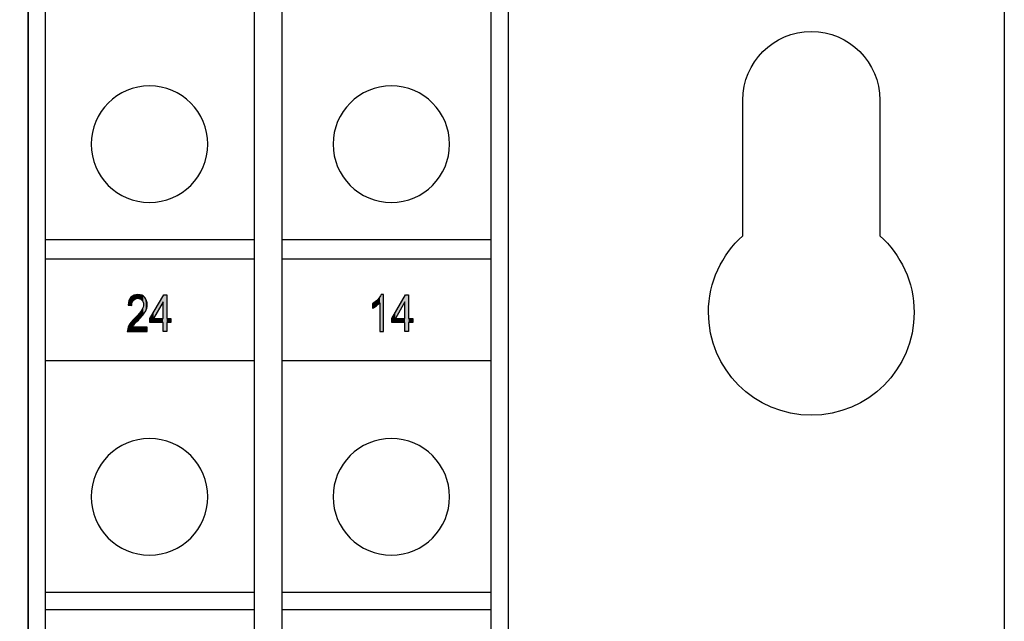
# Model space of a CAD drawing. Extents: x 5.88 to 11.13, y 3.66 to 7.37.
# Drawn here: x 9.33 to 11.13, y 4.79 to 5.89 of the extents above; entities that cross this region are included whole.
import ezdxf

# ---------------------------------------------------------------- set-up
doc = ezdxf.new("R2010")
doc.units = 0
doc.layers.add('LAYER_1', color=7, linetype='CONTINUOUS')

# ---------------------------------------------------------------- blocks, each defined once
blk = doc.blocks.new('BLOCK_3')
at = {"layer": 'LAYER_1', "color": 7}
blk.add_open_spline([(10.6481, 5.7411), (10.6481, 5.7411), (10.6481, 5.4933), (10.6481, 5.4933), (10.6098, 5.459), (10.5856, 5.4091), (10.5856, 5.3536), (10.5856, 5.25), (10.6696, 5.1661), (10.7731, 5.1661), (10.8767, 5.1661), (10.9606, 5.25), (10.9606, 5.3536), (10.9606, 5.4091), (10.9365, 5.459), (10.8981, 5.4933), (10.8981, 5.4933), (10.8981, 5.7411), (10.8981, 5.7411), (10.8981, 5.8101), (10.8422, 5.8661), (10.7731, 5.8661), (10.7041, 5.8661), (10.6481, 5.8101), (10.6481, 5.7411)], degree=3, knots=[0, 0, 0, 0, 1, 1, 1, 2, 2, 2, 3, 3, 3, 4, 4, 4, 5, 5, 5, 6, 6, 6, 7, 7, 7, 8, 8, 8, 8], dxfattribs=at)
blk = doc.blocks.new('BLOCK_16')
at = {"layer": 'LAYER_1', "color": 7}
blk.add_lwpolyline([(10.1589, 6.9777), (10.1589, 7.1661), (10.1802, 7.1661), (11.125, 7.1661), (11.125, 3.7109), (5.875, 3.7109), (5.875, 7.1661), (7.1528, 7.1661), (7.1528, 7.1661), (7.1528, 6.9777)], dxfattribs=at)
blk = doc.blocks.new('*U91')
at = {"layer": 'LAYER_1', "color": 7}
for points in [[(9.9762, 5.3633), (9.9728, 5.3694), (9.9762, 5.3718)], [(9.978, 5.3645), (9.9762, 5.3718), (9.978, 5.373)], [(9.98, 5.3658), (9.978, 5.373), (9.98, 5.3748)], [(9.9826, 5.3679), (9.98, 5.3748), (9.9826, 5.3773)], [(9.9836, 5.3686), (9.9826, 5.3773), (9.9836, 5.3784)], [(9.9863, 5.3714), (9.9836, 5.3784), (9.9863, 5.3818)], [(9.9887, 5.3189), (9.9863, 5.3818), (9.9887, 5.3863)], [(9.9863, 5.3189), (9.9863, 5.3818), (9.9863, 5.3818)]]:
    blk.add_solid(points, dxfattribs=at)
at = {"layer": 'LAYER_1', "color": 7, "extrusion": (0, 0, -1)}
for points in [[(-9.9728, 5.3615), (-9.9728, 5.3694), (-9.9762, 5.3633)], [(-9.9762, 5.3633), (-9.9762, 5.3718), (-9.978, 5.3645)], [(-9.978, 5.3645), (-9.978, 5.373), (-9.98, 5.3658)], [(-9.98, 5.3658), (-9.98, 5.3748), (-9.9826, 5.3679)], [(-9.9826, 5.3679), (-9.9826, 5.3773), (-9.9836, 5.3686)], [(-9.9836, 5.3686), (-9.9836, 5.3784), (-9.9863, 5.3714)], [(-9.9863, 5.3189), (-9.9863, 5.3818), (-9.9863, 5.3189)], [(-9.9863, 5.3189), (-9.9863, 5.3818), (-9.9887, 5.3189)], [(-9.9887, 5.3189), (-9.9887, 5.3863), (-9.9931, 5.3189)], [(-9.9931, 5.3189), (-9.9887, 5.3863), (-9.9931, 5.3863)]]:
    blk.add_solid(points, dxfattribs=at)
blk = doc.blocks.new('*U92')
at = {"layer": 'LAYER_1', "color": 7, "extrusion": (0, 0, -1)}
for points in [[(-10.032, 5.3728), (-10.0148, 5.354), (-10.032, 5.3839)], [(-10.032, 5.3189), (-10.032, 5.3839), (-10.0333, 5.3189)], [(-10.0333, 5.3189), (-10.0333, 5.386), (-10.0388, 5.3189)], [(-10.0388, 5.3189), (-10.0333, 5.386), (-10.0388, 5.386)], [(-10.0082, 5.335), (-10.0082, 5.3425), (-10.0148, 5.335)], [(-10.0388, 5.335), (-10.0388, 5.3425), (-10.0463, 5.335)], [(-10.0463, 5.335), (-10.0388, 5.3425), (-10.0463, 5.3425)]]:
    blk.add_solid(points, dxfattribs=at)
at = {"layer": 'LAYER_1', "color": 7}
for points in [[(10.0148, 5.3425), (10.0148, 5.354), (10.032, 5.3728)], [(10.0333, 5.3189), (10.032, 5.3839), (10.0333, 5.386)], [(10.0148, 5.335), (10.0082, 5.3425), (10.0148, 5.354)], [(10.0148, 5.335), (10.0148, 5.3425), (10.032, 5.335)], [(10.032, 5.335), (10.0148, 5.3425), (10.032, 5.3425)]]:
    blk.add_solid(points, dxfattribs=at)
blk = doc.blocks.new('BLOCK_31')
at = {"layer": 'LAYER_1'}
for points in [[(10.032, 5.3189), (10.032, 5.335), (10.0082, 5.335), (10.0082, 5.3425), (10.0333, 5.386), (10.0388, 5.386), (10.0388, 5.3425), (10.0463, 5.3425), (10.0463, 5.335), (10.0388, 5.335), (10.0388, 5.3189), (10.032, 5.3189)], [(10.032, 5.3425), (10.032, 5.3728), (10.0148, 5.3425), (10.032, 5.3425)]]:
    blk.add_lwpolyline(points, dxfattribs=at)
blk.add_open_spline([(9.9931, 5.3189), (9.9931, 5.3189), (9.9863, 5.3189), (9.9863, 5.3189), (9.9863, 5.3189), (9.9863, 5.3714), (9.9863, 5.3714), (9.9847, 5.3696), (9.9826, 5.3677), (9.98, 5.3658), (9.9774, 5.3639), (9.975, 5.3624), (9.9728, 5.3615), (9.9728, 5.3615), (9.9728, 5.3694), (9.9728, 5.3694), (9.9765, 5.3716), (9.9798, 5.3742), (9.9826, 5.3773), (9.9855, 5.3803), (9.9875, 5.3833), (9.9887, 5.3863), (9.9887, 5.3863), (9.9931, 5.3863), (9.9931, 5.3863), (9.9931, 5.3863), (9.9931, 5.3189), (9.9931, 5.3189)], degree=3, knots=[0, 0, 0, 0, 1, 1, 1, 2, 2, 2, 3, 3, 3, 4, 4, 4, 5, 5, 5, 6, 6, 6, 7, 7, 7, 8, 8, 8, 9, 9, 9, 9], dxfattribs=at)
at = {"layer": 'LAYER_1', "color": 7}
for name in ['*U91', '*U92']:
    blk.add_blockref(name, (0, 0), dxfattribs=at)
blk = doc.blocks.new('*U93')
at = {"layer": 'LAYER_1', "color": 7}
for points in [[(9.5274, 5.3668), (9.5271, 5.3669), (9.5274, 5.3691)], [(9.5277, 5.3668), (9.5274, 5.3691), (9.5277, 5.3714)], [(9.5274, 5.3668), (9.5274, 5.3691), (9.5277, 5.3668)], [(9.5287, 5.3667), (9.5277, 5.3714), (9.5287, 5.375)], [(9.5277, 5.3668), (9.5277, 5.3714), (9.5287, 5.3667)], [(9.5288, 5.3667), (9.5287, 5.375), (9.5288, 5.3753)], [(9.5287, 5.3667), (9.5287, 5.375), (9.5288, 5.3667)], [(9.5304, 5.3665), (9.5288, 5.3753), (9.5304, 5.3787)], [(9.5288, 5.3667), (9.5288, 5.3753), (9.5304, 5.3665)], [(9.5305, 5.3664), (9.5304, 5.3787), (9.5305, 5.3788)], [(9.5304, 5.3665), (9.5304, 5.3787), (9.5305, 5.3664)], [(9.5325, 5.3662), (9.5305, 5.3788), (9.5325, 5.3814)], [(9.5305, 5.3664), (9.5305, 5.3788), (9.5325, 5.3662)], [(9.533, 5.3661), (9.5325, 5.3814), (9.533, 5.3818)], [(9.5325, 5.3662), (9.5325, 5.3814), (9.533, 5.3661)], [(9.534, 5.366), (9.533, 5.3818), (9.534, 5.3826)], [(9.533, 5.3661), (9.533, 5.3818), (9.534, 5.366)], [(9.5342, 5.3691), (9.534, 5.3826), (9.5342, 5.3828)], [(9.5348, 5.3718), (9.5342, 5.3828), (9.5348, 5.3833)], [(9.5351, 5.3725), (9.5348, 5.3833), (9.5351, 5.3835)], [(9.5352, 5.3727), (9.5351, 5.3835), (9.5352, 5.3836)], [(9.5357, 5.3741), (9.5352, 5.3836), (9.5357, 5.3839)], [(9.5361, 5.3746), (9.5357, 5.3839), (9.5361, 5.3841)], [(9.5371, 5.376), (9.5361, 5.3841), (9.5371, 5.3846)], [(9.538, 5.3769), (9.5371, 5.3846), (9.538, 5.3851)], [(9.5387, 5.3775), (9.538, 5.3851), (9.5387, 5.3852)], [(9.538, 5.3769), (9.538, 5.3851), (9.538, 5.3851)], [(9.5399, 5.3782), (9.5387, 5.3852), (9.5399, 5.3856)], [(9.5405, 5.3786), (9.5399, 5.3856), (9.5405, 5.3857)], [(9.5413, 5.3789), (9.5405, 5.3857), (9.5413, 5.386)], [(9.5425, 5.3793), (9.5413, 5.386), (9.5425, 5.3861)], [(9.5448, 5.3795), (9.5425, 5.3861), (9.5448, 5.3863)], [(9.5448, 5.3795), (9.5448, 5.3863), (9.545, 5.3795)], [(9.545, 5.3795), (9.5448, 5.3863), (9.545, 5.3863)], [(9.545, 5.3795), (9.545, 5.3863), (9.5459, 5.3794)], [(9.5459, 5.3794), (9.5459, 5.3862), (9.5469, 5.3793)], [(9.5469, 5.3793), (9.5469, 5.3861), (9.5477, 5.3791)], [(9.5477, 5.3791), (9.5477, 5.386), (9.5488, 5.3787)], [(9.5488, 5.3787), (9.5488, 5.3859), (9.549, 5.3786)], [(9.549, 5.3786), (9.549, 5.3859), (9.5504, 5.3778)], [(9.5504, 5.3778), (9.5504, 5.3855), (9.5506, 5.3777)], [(9.5506, 5.3777), (9.5506, 5.3854), (9.5522, 5.3763)], [(9.5522, 5.3763), (9.5522, 5.3849), (9.5523, 5.3762)], [(9.5523, 5.3762), (9.5523, 5.3849), (9.5524, 5.376)], [(9.5524, 5.376), (9.5524, 5.3849), (9.5535, 5.3745)], [(9.5535, 5.3745), (9.5535, 5.3842), (9.5535, 5.3745)], [(9.5535, 5.3745), (9.5535, 5.3842), (9.5538, 5.3739)], [(9.5538, 5.3739), (9.5538, 5.384), (9.5544, 5.3726)], [(9.5544, 5.3726), (9.5544, 5.3836), (9.5544, 5.3725)], [(9.5544, 5.3725), (9.5544, 5.3836), (9.555, 5.3704)], [(9.555, 5.3704), (9.555, 5.3833), (9.555, 5.3703)], [(9.555, 5.3703), (9.555, 5.3833), (9.5552, 5.3679)], [(9.5469, 5.3409), (9.5459, 5.3501), (9.5469, 5.3513)], [(9.5477, 5.3418), (9.5469, 5.3513), (9.5477, 5.3521)], [(9.5488, 5.3431), (9.5477, 5.3521), (9.5488, 5.3535)], [(9.549, 5.3432), (9.5488, 5.3535), (9.549, 5.3537)], [(9.5504, 5.3448), (9.549, 5.3537), (9.5504, 5.3555)], [(9.5506, 5.345), (9.5504, 5.3555), (9.5506, 5.3558)], [(9.5522, 5.3468), (9.5506, 5.3558), (9.5522, 5.3582)], [(9.5523, 5.3468), (9.5522, 5.3582), (9.5523, 5.3583)], [(9.5524, 5.347), (9.5523, 5.3583), (9.5524, 5.3586)], [(9.5535, 5.3482), (9.5524, 5.3586), (9.5535, 5.3608)], [(9.5538, 5.3486), (9.5535, 5.3608), (9.5538, 5.3616)], [(9.5535, 5.3483), (9.5535, 5.3608), (9.5535, 5.3608)], [(9.5544, 5.3494), (9.5538, 5.3616), (9.5544, 5.3632)], [(9.555, 5.3501), (9.5544, 5.3633), (9.555, 5.3656)], [(9.5544, 5.3494), (9.5544, 5.3632), (9.5544, 5.3633)], [(9.5552, 5.3503), (9.555, 5.3656), (9.5552, 5.3679)], [(9.555, 5.3501), (9.555, 5.3656), (9.555, 5.3656)], [(9.5304, 5.3189), (9.5288, 5.3298), (9.5304, 5.3326)], [(9.5305, 5.3189), (9.5304, 5.3326), (9.5305, 5.3328)], [(9.5325, 5.3189), (9.5305, 5.3328), (9.5325, 5.3355)], [(9.533, 5.3189), (9.5325, 5.3355), (9.533, 5.3362)], [(9.534, 5.3189), (9.533, 5.3362), (9.534, 5.3373)], [(9.5342, 5.3189), (9.534, 5.3373), (9.5342, 5.3376)], [(9.5348, 5.3189), (9.5342, 5.3376), (9.5348, 5.3382)], [(9.5351, 5.3189), (9.5348, 5.3382), (9.5351, 5.3386)], [(9.5352, 5.3189), (9.5351, 5.3386), (9.5352, 5.3387)], [(9.5357, 5.3277), (9.5352, 5.3387), (9.5357, 5.3394)], [(9.5361, 5.3283), (9.5357, 5.3394), (9.5361, 5.3398)], [(9.5371, 5.3298), (9.5361, 5.3398), (9.5371, 5.3408)], [(9.538, 5.3313), (9.5371, 5.3408), (9.538, 5.3418)], [(9.5387, 5.332), (9.538, 5.3418), (9.5387, 5.3425)], [(9.538, 5.3313), (9.538, 5.3418), (9.538, 5.3418)], [(9.5399, 5.3333), (9.5387, 5.3425), (9.5399, 5.3437)], [(9.5405, 5.334), (9.5399, 5.3437), (9.5405, 5.3444)], [(9.5413, 5.3349), (9.5405, 5.3444), (9.5413, 5.3453)], [(9.5425, 5.3362), (9.5413, 5.3453), (9.5425, 5.3466)], [(9.5448, 5.3386), (9.5425, 5.3466), (9.5448, 5.349)], [(9.545, 5.3388), (9.5448, 5.349), (9.545, 5.3492)], [(9.5459, 5.3397), (9.545, 5.3492), (9.5459, 5.3501)], [(9.5259, 5.3189), (9.5258, 5.3189), (9.5259, 5.3214)], [(9.5265, 5.3189), (9.5259, 5.3214), (9.5265, 5.324)], [(9.5271, 5.3189), (9.5265, 5.324), (9.5271, 5.3259)], [(9.5274, 5.3189), (9.5271, 5.3259), (9.5274, 5.3268)], [(9.5277, 5.3189), (9.5274, 5.3268), (9.5277, 5.3274)], [(9.5287, 5.3189), (9.5277, 5.3274), (9.5287, 5.3297)], [(9.5288, 5.3189), (9.5287, 5.3297), (9.5288, 5.3298)]]:
    blk.add_solid(points, dxfattribs=at)
at = {"layer": 'LAYER_1', "color": 7, "extrusion": (0, 0, -1)}
for points in [[(-9.534, 5.366), (-9.534, 5.3826), (-9.5342, 5.3691)], [(-9.5342, 5.3691), (-9.5342, 5.3828), (-9.5348, 5.3718)], [(-9.5348, 5.3718), (-9.5348, 5.3833), (-9.5351, 5.3725)], [(-9.5351, 5.3725), (-9.5351, 5.3835), (-9.5352, 5.3727)], [(-9.5352, 5.3727), (-9.5352, 5.3836), (-9.5357, 5.3741)], [(-9.5357, 5.3741), (-9.5357, 5.3839), (-9.5361, 5.3746)], [(-9.5361, 5.3746), (-9.5361, 5.3841), (-9.5371, 5.376)], [(-9.5371, 5.376), (-9.5371, 5.3846), (-9.538, 5.3769)], [(-9.538, 5.3769), (-9.538, 5.3851), (-9.538, 5.3769)], [(-9.538, 5.3769), (-9.538, 5.3851), (-9.5387, 5.3775)], [(-9.5387, 5.3775), (-9.5387, 5.3852), (-9.5399, 5.3782)], [(-9.5399, 5.3782), (-9.5399, 5.3856), (-9.5405, 5.3786)], [(-9.5405, 5.3786), (-9.5405, 5.3857), (-9.5413, 5.3789)], [(-9.5413, 5.3789), (-9.5413, 5.386), (-9.5425, 5.3793)], [(-9.5425, 5.3793), (-9.5425, 5.3861), (-9.5448, 5.3795)], [(-9.5459, 5.3794), (-9.545, 5.3863), (-9.5459, 5.3862)], [(-9.5469, 5.3793), (-9.5459, 5.3862), (-9.5469, 5.3861)], [(-9.5477, 5.3791), (-9.5469, 5.3861), (-9.5477, 5.386)], [(-9.5488, 5.3787), (-9.5477, 5.386), (-9.5488, 5.3859)], [(-9.549, 5.3786), (-9.5488, 5.3859), (-9.549, 5.3859)], [(-9.5504, 5.3778), (-9.549, 5.3859), (-9.5504, 5.3855)], [(-9.5506, 5.3777), (-9.5504, 5.3855), (-9.5506, 5.3854)], [(-9.5522, 5.3763), (-9.5506, 5.3854), (-9.5522, 5.3849)], [(-9.5523, 5.3762), (-9.5522, 5.3849), (-9.5523, 5.3849)], [(-9.5524, 5.376), (-9.5523, 5.3849), (-9.5524, 5.3849)], [(-9.5535, 5.3745), (-9.5524, 5.3849), (-9.5535, 5.3842)], [(-9.5535, 5.3745), (-9.5535, 5.3842), (-9.5535, 5.3842)], [(-9.5538, 5.3739), (-9.5535, 5.3842), (-9.5538, 5.384)], [(-9.5544, 5.3726), (-9.5538, 5.384), (-9.5544, 5.3836)], [(-9.5544, 5.3725), (-9.5544, 5.3836), (-9.5544, 5.3836)], [(-9.555, 5.3704), (-9.5544, 5.3836), (-9.555, 5.3833)], [(-9.555, 5.3703), (-9.555, 5.3833), (-9.555, 5.3833)], [(-9.5552, 5.3679), (-9.555, 5.3833), (-9.5552, 5.3832)], [(-9.5552, 5.3503), (-9.5552, 5.3832), (-9.5553, 5.3506)], [(-9.5553, 5.3506), (-9.5552, 5.3832), (-9.5553, 5.3831)], [(-9.5553, 5.3506), (-9.5553, 5.3831), (-9.5566, 5.3522)], [(-9.5566, 5.3522), (-9.5553, 5.3831), (-9.5566, 5.3818)], [(-9.5566, 5.3522), (-9.5566, 5.3818), (-9.5578, 5.354)], [(-9.5578, 5.354), (-9.5566, 5.3818), (-9.5578, 5.3806)], [(-9.5578, 5.354), (-9.5578, 5.3806), (-9.5587, 5.3554)], [(-9.5587, 5.3554), (-9.5578, 5.3806), (-9.5587, 5.3791)], [(-9.5587, 5.3554), (-9.5587, 5.3791), (-9.5597, 5.3573)], [(-9.5597, 5.3573), (-9.5587, 5.3791), (-9.5597, 5.3777)], [(-9.5597, 5.3573), (-9.5597, 5.3777), (-9.5602, 5.3584)], [(-9.5602, 5.3584), (-9.5597, 5.3777), (-9.5602, 5.3765)], [(-9.5602, 5.3584), (-9.5602, 5.3765), (-9.561, 5.3608)], [(-9.561, 5.3608), (-9.5602, 5.3765), (-9.561, 5.3745)], [(-9.561, 5.3608), (-9.561, 5.3745), (-9.5612, 5.3614)], [(-9.5612, 5.3614), (-9.561, 5.3745), (-9.5612, 5.3736)], [(-9.5612, 5.3614), (-9.5612, 5.3736), (-9.5618, 5.3643)], [(-9.5618, 5.3643), (-9.5612, 5.3736), (-9.5618, 5.3712)], [(-9.5618, 5.3643), (-9.5618, 5.3712), (-9.5619, 5.3645)], [(-9.5619, 5.3645), (-9.5618, 5.3712), (-9.5619, 5.3705)], [(-9.5619, 5.3645), (-9.5619, 5.3705), (-9.5621, 5.3677)], [(-9.5469, 5.3409), (-9.5469, 5.3513), (-9.5477, 5.3418)], [(-9.5477, 5.3418), (-9.5477, 5.3521), (-9.5488, 5.3431)], [(-9.5488, 5.3431), (-9.5488, 5.3535), (-9.549, 5.3432)], [(-9.549, 5.3432), (-9.549, 5.3537), (-9.5504, 5.3448)], [(-9.5504, 5.3448), (-9.5504, 5.3555), (-9.5506, 5.345)], [(-9.5506, 5.345), (-9.5506, 5.3558), (-9.5522, 5.3468)], [(-9.5522, 5.3468), (-9.5522, 5.3582), (-9.5523, 5.3468)], [(-9.5523, 5.3468), (-9.5523, 5.3583), (-9.5524, 5.347)], [(-9.5524, 5.347), (-9.5524, 5.3586), (-9.5535, 5.3482)], [(-9.5535, 5.3482), (-9.5535, 5.3608), (-9.5535, 5.3483)], [(-9.5535, 5.3483), (-9.5535, 5.3608), (-9.5538, 5.3486)], [(-9.5538, 5.3486), (-9.5538, 5.3616), (-9.5544, 5.3494)], [(-9.5544, 5.3494), (-9.5544, 5.3633), (-9.555, 5.3501)], [(-9.5544, 5.3494), (-9.5544, 5.3632), (-9.5544, 5.3494)], [(-9.555, 5.3501), (-9.555, 5.3656), (-9.555, 5.3501)], [(-9.555, 5.3501), (-9.555, 5.3656), (-9.5552, 5.3503)], [(-9.5304, 5.3189), (-9.5304, 5.3326), (-9.5305, 5.3189)], [(-9.5305, 5.3189), (-9.5305, 5.3328), (-9.5325, 5.3189)], [(-9.5325, 5.3189), (-9.5325, 5.3355), (-9.533, 5.3189)], [(-9.533, 5.3189), (-9.533, 5.3362), (-9.534, 5.3189)], [(-9.534, 5.3189), (-9.534, 5.3373), (-9.5342, 5.3189)], [(-9.5342, 5.3189), (-9.5342, 5.3376), (-9.5348, 5.3189)], [(-9.5348, 5.3189), (-9.5348, 5.3382), (-9.5351, 5.3189)], [(-9.5351, 5.3189), (-9.5351, 5.3386), (-9.5352, 5.3189)], [(-9.5352, 5.3268), (-9.5352, 5.3387), (-9.5357, 5.3277)], [(-9.5357, 5.3277), (-9.5357, 5.3394), (-9.5361, 5.3283)], [(-9.5361, 5.3283), (-9.5361, 5.3398), (-9.5371, 5.3298)], [(-9.5371, 5.3298), (-9.5371, 5.3408), (-9.538, 5.3313)], [(-9.538, 5.3313), (-9.538, 5.3418), (-9.538, 5.3313)], [(-9.538, 5.3313), (-9.538, 5.3418), (-9.5387, 5.332)], [(-9.5387, 5.332), (-9.5387, 5.3425), (-9.5399, 5.3333)], [(-9.5399, 5.3333), (-9.5399, 5.3437), (-9.5405, 5.334)], [(-9.5405, 5.334), (-9.5405, 5.3444), (-9.5413, 5.3349)], [(-9.5413, 5.3349), (-9.5413, 5.3453), (-9.5425, 5.3362)], [(-9.5425, 5.3362), (-9.5425, 5.3466), (-9.5448, 5.3386)], [(-9.5448, 5.3386), (-9.5448, 5.349), (-9.545, 5.3388)], [(-9.545, 5.3388), (-9.545, 5.3492), (-9.5459, 5.3397)], [(-9.5459, 5.3397), (-9.5459, 5.3501), (-9.5469, 5.3409)], [(-9.5259, 5.3189), (-9.5259, 5.3214), (-9.5265, 5.3189)], [(-9.5265, 5.3189), (-9.5265, 5.324), (-9.5271, 5.3189)], [(-9.5271, 5.3189), (-9.5271, 5.3259), (-9.5274, 5.3189)], [(-9.5274, 5.3189), (-9.5274, 5.3268), (-9.5277, 5.3189)], [(-9.5277, 5.3189), (-9.5277, 5.3274), (-9.5287, 5.3189)], [(-9.5287, 5.3189), (-9.5287, 5.3297), (-9.5288, 5.3189)], [(-9.5288, 5.3189), (-9.5288, 5.3298), (-9.5304, 5.3189)], [(-9.5352, 5.3189), (-9.5352, 5.3268), (-9.5357, 5.3189)], [(-9.5357, 5.3189), (-9.5352, 5.3268), (-9.5357, 5.3268)], [(-9.5357, 5.3189), (-9.5357, 5.3268), (-9.5361, 5.3189)], [(-9.5361, 5.3189), (-9.5357, 5.3268), (-9.5361, 5.3268)], [(-9.5361, 5.3189), (-9.5361, 5.3268), (-9.5371, 5.3189)], [(-9.5371, 5.3189), (-9.5361, 5.3268), (-9.5371, 5.3268)], [(-9.5371, 5.3189), (-9.5371, 5.3268), (-9.538, 5.3189)], [(-9.538, 5.3189), (-9.5371, 5.3268), (-9.538, 5.3268)], [(-9.538, 5.3189), (-9.538, 5.3268), (-9.538, 5.3189)], [(-9.538, 5.3189), (-9.538, 5.3268), (-9.538, 5.3268)], [(-9.538, 5.3189), (-9.538, 5.3268), (-9.5387, 5.3189)], [(-9.5387, 5.3189), (-9.538, 5.3268), (-9.5387, 5.3268)], [(-9.5387, 5.3189), (-9.5387, 5.3268), (-9.5399, 5.3189)], [(-9.5399, 5.3189), (-9.5387, 5.3268), (-9.5399, 5.3268)], [(-9.5399, 5.3189), (-9.5399, 5.3268), (-9.5405, 5.3189)], [(-9.5405, 5.3189), (-9.5399, 5.3268), (-9.5405, 5.3268)], [(-9.5405, 5.3189), (-9.5405, 5.3268), (-9.5413, 5.3189)], [(-9.5413, 5.3189), (-9.5405, 5.3268), (-9.5413, 5.3268)], [(-9.5413, 5.3189), (-9.5413, 5.3268), (-9.5425, 5.3189)], [(-9.5425, 5.3189), (-9.5413, 5.3268), (-9.5425, 5.3268)], [(-9.5425, 5.3189), (-9.5425, 5.3268), (-9.5448, 5.3189)], [(-9.5448, 5.3189), (-9.5425, 5.3268), (-9.5448, 5.3268)], [(-9.5448, 5.3189), (-9.5448, 5.3268), (-9.545, 5.3189)], [(-9.545, 5.3189), (-9.5448, 5.3268), (-9.545, 5.3268)], [(-9.545, 5.3189), (-9.545, 5.3268), (-9.5459, 5.3189)], [(-9.5459, 5.3189), (-9.545, 5.3268), (-9.5459, 5.3268)], [(-9.5459, 5.3189), (-9.5459, 5.3268), (-9.5469, 5.3189)], [(-9.5469, 5.3189), (-9.5459, 5.3268), (-9.5469, 5.3268)], [(-9.5469, 5.3189), (-9.5469, 5.3268), (-9.5477, 5.3189)], [(-9.5477, 5.3189), (-9.5469, 5.3268), (-9.5477, 5.3268)], [(-9.5477, 5.3189), (-9.5477, 5.3268), (-9.5488, 5.3189)], [(-9.5488, 5.3189), (-9.5477, 5.3268), (-9.5488, 5.3268)], [(-9.5488, 5.3189), (-9.5488, 5.3268), (-9.549, 5.3189)], [(-9.549, 5.3189), (-9.5488, 5.3268), (-9.549, 5.3268)], [(-9.549, 5.3189), (-9.549, 5.3268), (-9.5504, 5.3189)], [(-9.5504, 5.3189), (-9.549, 5.3268), (-9.5504, 5.3268)], [(-9.5504, 5.3189), (-9.5504, 5.3268), (-9.5506, 5.3189)], [(-9.5506, 5.3189), (-9.5504, 5.3268), (-9.5506, 5.3268)], [(-9.5506, 5.3189), (-9.5506, 5.3268), (-9.5522, 5.3189)], [(-9.5522, 5.3189), (-9.5506, 5.3268), (-9.5522, 5.3268)], [(-9.5522, 5.3189), (-9.5522, 5.3268), (-9.5523, 5.3189)], [(-9.5523, 5.3189), (-9.5522, 5.3268), (-9.5523, 5.3268)], [(-9.5523, 5.3189), (-9.5523, 5.3268), (-9.5524, 5.3189)], [(-9.5524, 5.3189), (-9.5523, 5.3268), (-9.5524, 5.3268)], [(-9.5524, 5.3189), (-9.5524, 5.3268), (-9.5535, 5.3189)], [(-9.5535, 5.3189), (-9.5524, 5.3268), (-9.5535, 5.3268)], [(-9.5535, 5.3189), (-9.5535, 5.3268), (-9.5535, 5.3189)], [(-9.5535, 5.3189), (-9.5535, 5.3268), (-9.5535, 5.3268)], [(-9.5535, 5.3189), (-9.5535, 5.3268), (-9.5538, 5.3189)], [(-9.5538, 5.3189), (-9.5535, 5.3268), (-9.5538, 5.3268)], [(-9.5538, 5.3189), (-9.5538, 5.3268), (-9.5544, 5.3189)], [(-9.5544, 5.3189), (-9.5538, 5.3268), (-9.5544, 5.3268)], [(-9.5544, 5.3189), (-9.5544, 5.3268), (-9.5544, 5.3189)], [(-9.5544, 5.3189), (-9.5544, 5.3268), (-9.5544, 5.3268)], [(-9.5544, 5.3189), (-9.5544, 5.3268), (-9.555, 5.3189)], [(-9.555, 5.3189), (-9.5544, 5.3268), (-9.555, 5.3268)], [(-9.555, 5.3189), (-9.555, 5.3268), (-9.555, 5.3189)], [(-9.555, 5.3189), (-9.555, 5.3268), (-9.555, 5.3268)], [(-9.555, 5.3189), (-9.555, 5.3268), (-9.5552, 5.3189)], [(-9.5552, 5.3189), (-9.555, 5.3268), (-9.5552, 5.3268)], [(-9.5552, 5.3189), (-9.5552, 5.3268), (-9.5553, 5.3189)], [(-9.5553, 5.3189), (-9.5552, 5.3268), (-9.5553, 5.3268)], [(-9.5553, 5.3189), (-9.5553, 5.3268), (-9.5566, 5.3189)], [(-9.5566, 5.3189), (-9.5553, 5.3268), (-9.5566, 5.3268)], [(-9.5566, 5.3189), (-9.5566, 5.3268), (-9.5578, 5.3189)], [(-9.5578, 5.3189), (-9.5566, 5.3268), (-9.5578, 5.3268)], [(-9.5578, 5.3189), (-9.5578, 5.3268), (-9.5587, 5.3189)], [(-9.5587, 5.3189), (-9.5578, 5.3268), (-9.5587, 5.3268)], [(-9.5587, 5.3189), (-9.5587, 5.3268), (-9.5597, 5.3189)], [(-9.5597, 5.3189), (-9.5587, 5.3268), (-9.5597, 5.3268)], [(-9.5597, 5.3189), (-9.5597, 5.3268), (-9.5602, 5.3189)], [(-9.5602, 5.3189), (-9.5597, 5.3268), (-9.5602, 5.3268)], [(-9.5602, 5.3189), (-9.5602, 5.3268), (-9.561, 5.3189)], [(-9.561, 5.3189), (-9.5602, 5.3268), (-9.561, 5.3268)], [(-9.561, 5.3189), (-9.561, 5.3268), (-9.5612, 5.3189)], [(-9.5612, 5.3189), (-9.561, 5.3268), (-9.5612, 5.3268)], [(-9.5612, 5.3189), (-9.5612, 5.3268), (-9.5618, 5.3189)], [(-9.5618, 5.3189), (-9.5612, 5.3268), (-9.5618, 5.3268)], [(-9.5618, 5.3189), (-9.5618, 5.3268), (-9.5619, 5.3189)], [(-9.5619, 5.3189), (-9.5618, 5.3268), (-9.5619, 5.3268)], [(-9.5619, 5.3189), (-9.5619, 5.3268), (-9.5621, 5.3189)], [(-9.5621, 5.3189), (-9.5619, 5.3268), (-9.5621, 5.3268)], [(-9.5621, 5.3189), (-9.5621, 5.3268), (-9.5622, 5.3189)], [(-9.5622, 5.3189), (-9.5621, 5.3268), (-9.5622, 5.3268)]]:
    blk.add_solid(points, dxfattribs=at)
blk = doc.blocks.new('*U94')
at = {"layer": 'LAYER_1', "color": 7, "extrusion": (0, 0, -1)}
for points in [[(-9.591, 5.3728), (-9.5738, 5.3541), (-9.591, 5.3839)], [(-9.591, 5.3189), (-9.591, 5.3839), (-9.5922, 5.3189)], [(-9.5922, 5.3189), (-9.5922, 5.386), (-9.5977, 5.3189)], [(-9.5977, 5.3189), (-9.5922, 5.386), (-9.5977, 5.386)], [(-9.5671, 5.335), (-9.5671, 5.3425), (-9.5738, 5.335)], [(-9.5977, 5.335), (-9.5977, 5.3425), (-9.6052, 5.335)], [(-9.6052, 5.335), (-9.5977, 5.3425), (-9.6052, 5.3425)]]:
    blk.add_solid(points, dxfattribs=at)
at = {"layer": 'LAYER_1', "color": 7}
for points in [[(9.5738, 5.3425), (9.5738, 5.3541), (9.591, 5.3728)], [(9.5922, 5.3189), (9.591, 5.3839), (9.5922, 5.386)], [(9.5738, 5.335), (9.5671, 5.3425), (9.5738, 5.3541)], [(9.5738, 5.335), (9.5738, 5.3425), (9.591, 5.335)], [(9.591, 5.335), (9.5738, 5.3425), (9.591, 5.3425)]]:
    blk.add_solid(points, dxfattribs=at)
blk = doc.blocks.new('BLOCK_32')
at = {"layer": 'LAYER_1'}
for points in [[(9.591, 5.3189), (9.591, 5.335), (9.5671, 5.335), (9.5671, 5.3425), (9.5922, 5.386), (9.5977, 5.386), (9.5977, 5.3425), (9.6052, 5.3425), (9.6052, 5.335), (9.5977, 5.335), (9.5977, 5.3189), (9.591, 5.3189)], [(9.591, 5.3425), (9.591, 5.3728), (9.5738, 5.3425), (9.591, 5.3425)]]:
    blk.add_lwpolyline(points, dxfattribs=at)
blk.add_open_spline([(9.5622, 5.3268), (9.5622, 5.3268), (9.5622, 5.3189), (9.5622, 5.3189), (9.5622, 5.3189), (9.5258, 5.3189), (9.5258, 5.3189), (9.5257, 5.3221), (9.5267, 5.3257), (9.5287, 5.3297), (9.5307, 5.3336), (9.5344, 5.3383), (9.5399, 5.3437), (9.5462, 5.35), (9.5503, 5.3549), (9.5523, 5.3583), (9.5542, 5.3618), (9.5552, 5.365), (9.5552, 5.3679), (9.5552, 5.3713), (9.5542, 5.3741), (9.5522, 5.3763), (9.5502, 5.3784), (9.5477, 5.3795), (9.5448, 5.3795), (9.5416, 5.3795), (9.5391, 5.3783), (9.5371, 5.376), (9.535, 5.3737), (9.534, 5.3704), (9.534, 5.366), (9.534, 5.366), (9.5271, 5.3669), (9.5271, 5.3669), (9.5276, 5.3733), (9.5294, 5.3782), (9.5325, 5.3814), (9.5357, 5.3846), (9.5399, 5.3863), (9.545, 5.3863), (9.5506, 5.3863), (9.5549, 5.3844), (9.5578, 5.3806), (9.5607, 5.3768), (9.5621, 5.3725), (9.5621, 5.3677), (9.5621, 5.3634), (9.561, 5.3593), (9.5587, 5.3554), (9.5565, 5.3515), (9.5522, 5.3463), (9.5459, 5.3397), (9.5418, 5.3356), (9.5392, 5.3328), (9.538, 5.3313), (9.5369, 5.3298), (9.5359, 5.3283), (9.5352, 5.3268), (9.5352, 5.3268), (9.5622, 5.3268), (9.5622, 5.3268)], degree=3, knots=[0, 0, 0, 0, 1, 1, 1, 2, 2, 2, 3, 3, 3, 4, 4, 4, 5, 5, 5, 6, 6, 6, 7, 7, 7, 8, 8, 8, 9, 9, 9, 10, 10, 10, 11, 11, 11, 12, 12, 12, 13, 13, 13, 14, 14, 14, 15, 15, 15, 16, 16, 16, 17, 17, 17, 18, 18, 18, 19, 19, 19, 20, 20, 20, 20], dxfattribs=at)
at = {"layer": 'LAYER_1', "color": 7}
for name in ['*U93', '*U94']:
    blk.add_blockref(name, (0, 0), dxfattribs=at)
blk = doc.blocks.new('BLOCK_34')
at = {"layer": 'LAYER_1', "color": 7}
for points in [[(9.6725, 5.0172), (9.6725, 4.9586), (9.6249, 4.911), (9.5662, 4.911), (9.5076, 4.911), (9.46, 4.9586), (9.46, 5.0172), (9.46, 5.0759), (9.5076, 5.1235), (9.5662, 5.1235), (9.6249, 5.1235), (9.6725, 5.0759), (9.6725, 5.0172)], [(10.1135, 5.0172), (10.1135, 4.9586), (10.066, 4.911), (10.0073, 4.911), (9.9486, 4.911), (9.901, 4.9586), (9.901, 5.0172), (9.901, 5.0759), (9.9486, 5.1235), (10.0073, 5.1235), (10.066, 5.1235), (10.1135, 5.0759), (10.1135, 5.0172)]]:
    blk.add_open_spline(points, degree=3, knots=[0, 0, 0, 0, 1, 1, 1, 2, 2, 2, 3, 3, 3, 4, 4, 4, 4], dxfattribs=at)
blk = doc.blocks.new('BLOCK_35')
at = {"layer": 'LAYER_1', "color": 7}
for points in [[(9.3765, 4.8119), (9.7577, 4.8119)], [(9.8077, 4.8119), (10.1889, 4.8119)]]:
    blk.add_lwpolyline(points, dxfattribs=at)
blk = doc.blocks.new('BLOCK_37')
at = {"layer": 'LAYER_1', "color": 7}
for points in [[(9.3765, 5.4511), (9.7577, 5.4511)], [(9.8077, 5.4511), (10.1889, 5.4511)]]:
    blk.add_lwpolyline(points, dxfattribs=at)
blk = doc.blocks.new('BLOCK_38')
at = {"layer": 'LAYER_1', "color": 7}
for points in [[(9.3765, 5.2659), (9.7577, 5.2659)], [(9.8077, 5.2659), (10.1889, 5.2659)]]:
    blk.add_lwpolyline(points, dxfattribs=at)
blk = doc.blocks.new('BLOCK_40')
at = {"layer": 'LAYER_1', "color": 7}
for points in [[(9.3765, 4.8433), (9.7577, 4.8433)], [(9.8077, 4.8433), (10.1889, 4.8433)]]:
    blk.add_lwpolyline(points, dxfattribs=at)
blk = doc.blocks.new('BLOCK_43')
at = {"layer": 'LAYER_1', "color": 7}
for points in [[(9.6725, 5.6605), (9.6725, 5.6018), (9.6249, 5.5543), (9.5662, 5.5543), (9.5076, 5.5543), (9.46, 5.6018), (9.46, 5.6605), (9.46, 5.7192), (9.5076, 5.7668), (9.5662, 5.7668), (9.6249, 5.7668), (9.6725, 5.7192), (9.6725, 5.6605)], [(10.1135, 5.6605), (10.1135, 5.6018), (10.066, 5.5543), (10.0073, 5.5543), (9.9486, 5.5543), (9.901, 5.6018), (9.901, 5.6605), (9.901, 5.7192), (9.9486, 5.7668), (10.0073, 5.7668), (10.066, 5.7668), (10.1135, 5.7192), (10.1135, 5.6605)]]:
    blk.add_open_spline(points, degree=3, knots=[0, 0, 0, 0, 1, 1, 1, 2, 2, 2, 3, 3, 3, 4, 4, 4, 4], dxfattribs=at)
blk = doc.blocks.new('BLOCK_45')
at = {"layer": 'LAYER_1', "color": 7}
for points in [[(9.3765, 5.4865), (9.7577, 5.4865)], [(9.8077, 5.4865), (10.1889, 5.4865)]]:
    blk.add_lwpolyline(points, dxfattribs=at)
blk = doc.blocks.new('BLOCK_28')
at = {"layer": 'LAYER_1', "color": 7}
for points in [[(10.2202, 4.1684), (9.3452, 4.1684), (9.3452, 6.4923), (10.2202, 6.4923), (10.2202, 4.1684)], [(9.3765, 4.1997), (9.3765, 6.461), (10.1889, 6.461), (10.1889, 4.1997), (9.3765, 4.1997)], [(9.8077, 4.1998), (9.7577, 4.1998), (9.7577, 6.1846), (9.8077, 6.1846), (9.8077, 4.1998)]]:
    blk.add_lwpolyline(points, dxfattribs=at)
at = {"layer": 'LAYER_1'}
for name in ['BLOCK_43', 'BLOCK_45', 'BLOCK_37', 'BLOCK_32', 'BLOCK_31', 'BLOCK_38', 'BLOCK_34', 'BLOCK_40', 'BLOCK_35']:
    blk.add_blockref(name, (0, 0), dxfattribs=at)

msp = doc.modelspace()

# ---------------------------------------------------------------- linework, layer by layer
at = {"layer": 'LAYER_1', "color": 7}
msp.add_lwpolyline([(6.5952, 6.6661), (9.3452, 6.6661), (9.3452, 6.6661), (9.3452, 3.727)], dxfattribs=at)

# ---------------------------------------------------------------- block references
at = {"layer": 'LAYER_1'}
for name in ['BLOCK_16', 'BLOCK_28', 'BLOCK_3']:
    msp.add_blockref(name, (0, 0), dxfattribs=at)

doc.saveas('drawing.dxf')
